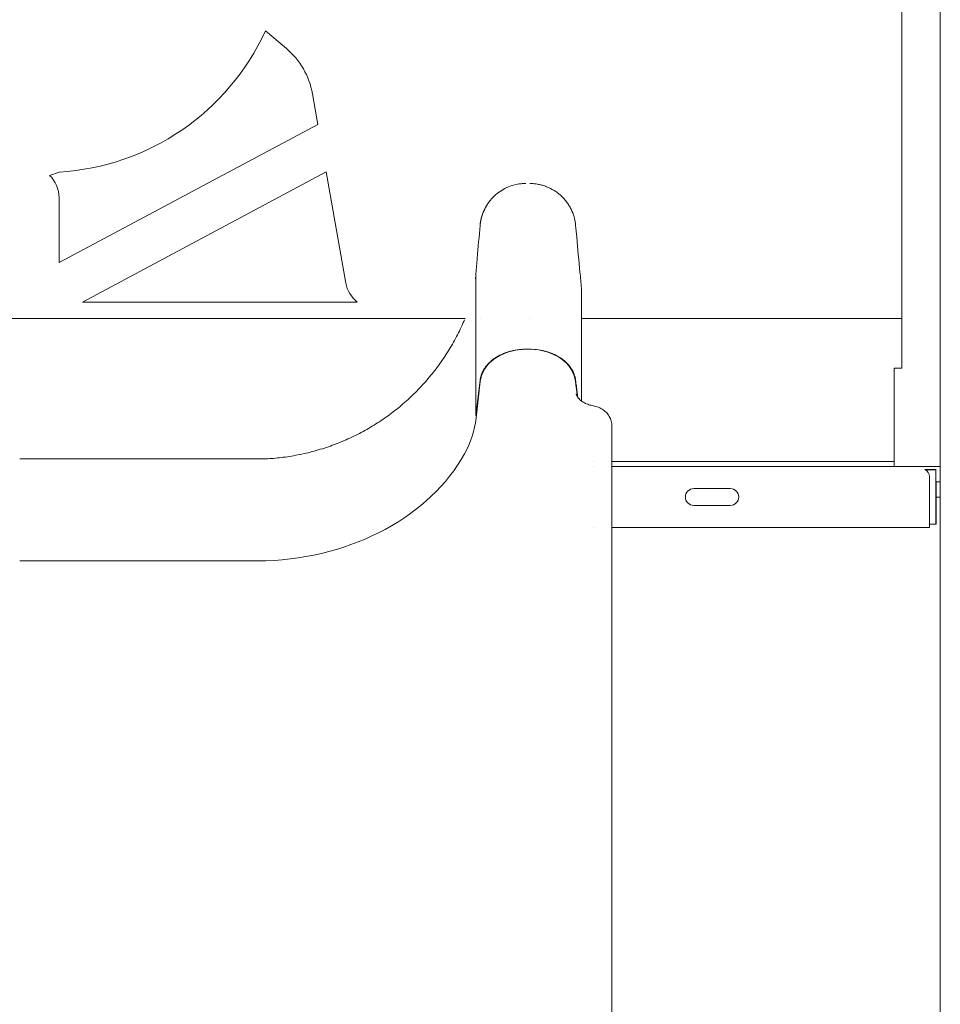
# Model space of a CAD drawing. Units: millimetres. Extents: x 0 to 59116, y 0 to 58871.
# Drawn here: x 53634 to 54238, y 54202 to 54847 of the extents above; entities that cross this region are included whole.
import ezdxf

# ---------------------------------------------------------------- set-up
doc = ezdxf.new("R2010")
doc.units = ezdxf.units.MM

msp = doc.modelspace()

# ---------------------------------------------------------------- linework, layer by layer
at = {"color": 0, "linetype": 'Continuous', "lineweight": 0, "extrusion": (0, 1, 0)}
for p, q in [((54237.71, 55456.73), (54237.71, 53556.33)), ((54212.42, 54651.66), (54212.42, 54999.37)), ((53795.13, 54840.09), (53808.84, 54828.59)), ((53825.94, 54798.97), (53829.49, 54778.85)), ((53659.78, 54688.21), (53829.49, 54778.85)), ((53653.53, 54745.39), (53659.78, 54747.55)), ((53834.97, 54747.77), (53675.09, 54662.37)), ((53834.97, 54747.77), (53847.84, 54674.76)), ((53968.6, 54740.04), (53968.6, 54740.04)), ((53659.78, 54688.21), (53659.78, 54730.87)), ((53935.89, 54712.61), (53935.89, 54712.61)), ((53998.54, 54712.62), (53998.54, 54712.62)), ((53855.36, 54662.37), (53675.09, 54662.37)), ((53503.38, 54651.66), (53926.06, 54651.66)), ((53935.9, 54651.66), (53935.9, 54651.66)), ((53968.6, 54651.66), (53968.6, 54651.66)), ((54002.36, 54651.66), (54212.42, 54651.66)), ((54212.42, 54631.66), (54212.42, 54651.66)), ((53965.83, 54631.38), (53968.6, 54631.38)), ((53965.83, 54631.38), (53968.6, 54631.38)), ((54212.42, 54631.66), (54212.42, 54625.88)), ((54212.42, 54625.88), (54212.42, 54618.94)), ((54207.42, 54573.67), (54207.42, 54618.94)), ((54207.42, 54618.94), (54212.42, 54618.94)), ((53933.17, 54588.06), (53935.89, 54611.05)), ((53933.22, 54586.28), (53935.94, 54610.27)), ((53998.49, 54610.26), (53998.74, 54608.2)), ((53998.74, 54608.2), (53998.75, 54608.14)), ((53998.74, 54608.16), (53998.74, 54608.16)), ((53999.7, 54600.36), (53998.75, 54608.14)), ((53998.75, 54608.12), (53998.75, 54608.12)), ((53998.75, 54608.05), (53998.75, 54608.05)), ((53999.85, 54599.13), (53999.85, 54599.13)), ((53933.22, 54588.06), (53933.17, 54588.06)), ((54022.31, 54581.21), (54022.31, 54581.57)), ((54207.42, 54573.67), (54207.42, 54557.89)), ((53633.97, 54559.53), (53795.46, 54559.53)), ((54010.47, 54557.89), (54010.47, 54557.89)), ((54022.31, 54557.89), (54207.42, 54557.89)), ((54207.42, 54554.53), (54207.42, 54557.89)), ((54010.47, 54554.53), (54010.47, 54554.53)), ((54022.31, 54554.53), (54229.91, 54554.53)), ((54229.91, 54552.53), (54227.53, 54552.53)), ((54228.04, 54552.3), (54234.79, 54552.3)), ((54234.89, 54554.53), (54229.91, 54554.53)), ((54229.91, 54552.53), (54234.89, 54552.53)), ((54234.92, 54552.3), (54234.79, 54552.3)), ((54234.79, 54552.3), (54234.79, 54516.8)), ((54234.89, 54554.53), (54237.71, 54554.53)), ((54234.89, 54552.53), (54234.92, 54552.53)), ((54237.71, 54554.52), (54234.92, 54554.52)), ((54230.69, 54516.53), (54230.69, 54547.88)), ((54076, 54540.03), (54100, 54540.03)), ((54237.71, 54544.52), (54234.92, 54544.52)), ((54234.92, 54516.8), (54234.92, 54544.52)), ((54237.71, 54534.52), (54234.92, 54534.52)), ((54100, 54529.03), (54076, 54529.03)), ((54010.5, 54514.53), (54010.5, 54514.53)), ((54230.7, 54514.53), (54022.31, 54514.53)), ((54234.79, 54516.8), (54230.69, 54516.8)), ((54230.7, 54516.53), (54230.69, 54516.53)), ((54230.7, 54514.53), (54230.7, 54516.53)), ((54234.79, 54516.8), (54234.92, 54516.8)), ((53795.46, 54492.58), (53633.97, 54492.58))]:
    msp.add_line(p, q, dxfattribs=at)
at = {"color": 0, "linetype": 'Continuous', "lineweight": 0}
for centre, radius, start, end in [((53650.14, 54906.91), 159.65, 273.4625, 335.26005), ((53639.78, 54730.87), 20, 0, 46.58898), ((53867.54, 54678.23), 20, 190, 232.47185), ((54225.69, 54547.88), 5, 0, 68.43481)]:
    msp.add_arc(centre, radius, start, end, dxfattribs=at)
at = {"color": 0, "linetype": 'Continuous', "lineweight": 0, "extrusion": (0, 0, -1)}
for centre, radius, start, end in [((-53776.7, 54790.29), 50, 130, 170), ((-54076, 54534.53), 5.5, 270, 90), ((-54100, 54534.53), 5.5, 90, 270)]:
    msp.add_arc(centre, radius, start, end, dxfattribs=at)
for centre, major_axis, start_param, end_param in [((53965.83, 54608.25), (-30, 0), 0.087266, 1.570796), ((53968.6, 54608.25), (30, 0), -1.570796, -0.087109), ((53968.6, 54607.99), (30.34, 0), -1.570843, -1.513346)]:
    msp.add_ellipse(centre, major_axis=major_axis, ratio=0.77111, start_param=start_param, end_param=end_param, dxfattribs=at)
at = {"color": 0, "linetype": 'Continuous', "lineweight": 0}
for centre, major_axis, ratio, start_param, end_param in [((53833.6, 54593), (100, 0), 0.77111, -0.402045, -0.087266), ((54014.31, 54581.37), (7.99, 0.32), 0.63639, -0.025863, 0), ((53787.59, 54608.09), (150, 0), 0.77111, -1.518275, -0.402045)]:
    msp.add_ellipse(centre, major_axis=major_axis, ratio=ratio, start_param=start_param, end_param=end_param, dxfattribs=at)
for points, knots in [([(54212.42, 54999.37), (54210.98, 54998.98), (54209.18, 54998.5), (54207.36, 54998.01), (54206.97, 54997.9), (54206.94, 54997.89), (54206.93, 54997.89), (54206.93, 54997.89), (54206.93, 54997.89), (54206.92, 54997.89), (54206.92, 54997.89), (54206.91, 54997.89), (54206.89, 54997.88), (54206.8, 54997.86), (54206.57, 54997.8), (54205.13, 54997.41), (54198.93, 54995.75), (54183.23, 54991.71), (54159.4, 54988.38), (54138.92, 54994.18), (54127.01, 55003.12), (54123.82, 55006.04), (54121.7, 55008.1), (54120.65, 55009.19), (54115.42, 55014.84), (54107.28, 55025.17), (54098.1, 55034.24), (54093.21, 55034.78), (54090.88, 55033.96), (54090.12, 55033.51), (54088.65, 55032.2), (54085.08, 55027.93), (54081.39, 55020.03), (54077.54, 55018.09), (54076.66, 55017.8), (54076.2, 55017.72), (54074.82, 55017.65), (54071.91, 55018.25), (54066.54, 55021.78), (54060.88, 55025.87), (54056.96, 55027.53), (54055.31, 55027.83), (54054.22, 55027.91), (54053.67, 55027.9), (54048.85, 55027.32), (54044.83, 55023.58), (54038.65, 55019.41), (54036.56, 55018.27), (54032.25, 55017.51), (54025.57, 55018.66), (54013.93, 55028.23), (54003.2, 55037.83), (53997.41, 55039.13), (53995.44, 55038.44), (53994.67, 55038.07), (53994.3, 55037.82), (53993.21, 55036.94), (53989.79, 55033.01), (53986.97, 55025.8), (53983.34, 55021.49), (53982.57, 55020.78), (53980.92, 55019.77), (53978.27, 55018.88), (53967.03, 55021.42), (53951.08, 55037.92), (53941.33, 55038.59), (53937.85, 55037.32), (53936.32, 55035.9), (53932.12, 55030.29), (53928.7, 55022), (53924.96, 55015.83), (53922.91, 55013.61), (53922.2, 55013.02), (53920.7, 55012.19), (53916.76, 55011), (53904.39, 55017.97), (53885.98, 55042.12), (53873.49, 55051.28), (53869.49, 55051.27), (53867.96, 55050.95), (53867.23, 55050.63), (53865.16, 55049.14), (53861.47, 55044.16), (53857.68, 55034.75), (53853.67, 55029.5), (53852.46, 55028.34), (53851.62, 55027.63), (53851.19, 55027.32), (53848.97, 55025.89), (53831.01, 55020.51), (53799.8, 55049.75), (53787.77, 55045.92), (53787.12, 55045.58), (53785.98, 55044.64), (53784.46, 55042.86), (53782.13, 55036.45), (53780.75, 55017.12), (53779.69, 54996.62), (53772.97, 54991.02), (53771.3, 54990.01), (53770.39, 54989.63), (53767.43, 54988.81), (53760.68, 54988.4), (53749.78, 54990.77), (53741.17, 54991.84), (53737.42, 54991.68), (53735.96, 54991.41), (53735.49, 54991.3), (53735.48, 54991.3), (53735.47, 54991.29), (53735.45, 54991.29), (53735.42, 54991.28), (53735.34, 54991.26), (53735.17, 54991.22), (53734.85, 54991.14), (53734.22, 54990.96), (53728.06, 54989.11), (53724.15, 54986.09), (53718.48, 54983.51), (53716.56, 54982.92), (53712.19, 54982.86), (53704.84, 54984.41), (53693.83, 54989.3), (53687.13, 54989.47), (53685.17, 54988.44), (53684.44, 54987.93), (53684.11, 54987.62), (53683.18, 54986.56), (53680.6, 54982.11), (53679.65, 54971.12), (53677.17, 54962.91), (53675.28, 54960.9), (53673.77, 54960), (53672.9, 54959.76), (53668.04, 54959.48), (53659.92, 54963.34), (53650.98, 54967.27), (53647.76, 54967.98), (53645.8, 54968.15), (53644.92, 54968.08), (53641.1, 54966.72), (53638.69, 54958.38), (53638.08, 54942.6), (53635.29, 54934.04), (53633.2, 54931.47), (53631.57, 54930.06), (53630.62, 54929.51), (53625.41, 54927.44), (53616.85, 54927.94), (53609.96, 54926.92), (53607.68, 54925.86), (53607.25, 54925.62), (53606.46, 54925.06), (53605.38, 54924.12), (53600.27, 54916.23), (53604.46, 54896.27), (53601.77, 54886.04), (53600.33, 54883.73), (53599.74, 54883.08), (53598.31, 54882.09), (53594.14, 54880.31), (53582.24, 54882.24), (53569.5, 54884.8), (53563.76, 54883.72), (53562.41, 54883.15), (53561.57, 54882.7), (53561.17, 54882.44), (53559.32, 54880.99), (53556.03, 54876.01), (53554.3, 54865.48), (53551.95, 54857.91), (53550.35, 54854.44), (53549.75, 54853.34), (53548.35, 54851.29), (53541.32, 54842.7), (53525.97, 54837.97), (53519.01, 54830.08), (53517.56, 54827.35), (53517.17, 54826.39), (53516.65, 54824.31), (53515.96, 54818.76), (53517.43, 54811.41), (53517.08, 54806.54), (53516.95, 54805.5), (53516.86, 54804.99), (53516.52, 54803.53), (53515.52, 54800.82), (53511.26, 54795.83), (53496.56, 54789.85), (53477.4, 54786.58), (53467.45, 54780.21), (53465.34, 54778.68), (53464.34, 54777.85), (53461.5, 54775.19), (53456.47, 54769.13), (53447.88, 54752.05), (53441.29, 54739.36), (53432.6, 54737.95), (53432.07, 54737.89), (53430.98, 54737.84), (53429.31, 54737.85), (53425.14, 54738.36), (53416.11, 54740.69), (53408.47, 54742.52), (53403.59, 54741.3), (53402.69, 54740.91), (53401.07, 54739.81), (53398.92, 54737.64), (53396.2, 54732.26), (53393.24, 54726.56), (53390.74, 54723.92), (53388.85, 54722.43), (53387.78, 54721.83), (53382.08, 54719.35), (53375.67, 54718.86), (53372.38, 54715.91), (53371.74, 54715.19), (53371.47, 54714.78), (53370.77, 54713.48), (53369.86, 54710.46), (53370.04, 54704.02), (53370.42, 54697.37), (53369.81, 54694.02), (53369.13, 54692.02), (53368.64, 54691.13), (53365.56, 54687.18), (53352.11, 54682.46), (53332.07, 54682.89), (53325.32, 54676.66), (53324.68, 54675.87), (53323.68, 54674.1), (53322.55, 54671.13), (53321.87, 54665.13), (53321.09, 54659.52), (53320.03, 54656.71), (53319.55, 54655.61), (53319.28, 54655.08), (53318.36, 54653.54), (53317.63, 54652.58), (53316.81, 54651.66)], [0, 0, 0, 0, 0.25, 0.3125, 0.316406, 0.317383, 0.317871, 0.317932, 0.317963, 0.317963, 0.31797, 0.31797, 0.317978, 0.317993, 0.318115, 0.318359, 0.320313, 0.328125, 0.34375, 0.359375, 0.363281, 0.365234, 0.365234, 0.367188, 0.367188, 0.375, 0.382813, 0.386719, 0.386719, 0.388672, 0.388672, 0.390625, 0.398438, 0.399414, 0.399414, 0.400391, 0.400391, 0.402344, 0.40625, 0.410156, 0.412109, 0.413086, 0.413086, 0.414063, 0.414063, 0.421875, 0.421875, 0.425781, 0.425781, 0.429688, 0.4375, 0.445313, 0.449219, 0.450195, 0.450195, 0.451172, 0.451172, 0.453125, 0.460938, 0.460938, 0.462891, 0.462891, 0.464844, 0.46875, 0.484375, 0.488281, 0.488281, 0.492188, 0.492188, 0.5, 0.503906, 0.503906, 0.505859, 0.505859, 0.507813, 0.515625, 0.53125, 0.539063, 0.541016, 0.541016, 0.542969, 0.542969, 0.546875, 0.554688, 0.556641, 0.557617, 0.557617, 0.558594, 0.558594, 0.5625, 0.59375, 0.59375, 0.595703, 0.595703, 0.597656, 0.601563, 0.609375, 0.625, 0.626953, 0.626953, 0.628906, 0.628906, 0.632813, 0.640625, 0.644531, 0.646484, 0.647461, 0.647469, 0.647469, 0.647476, 0.647476, 0.647491, 0.647522, 0.647583, 0.647705, 0.647949, 0.648438, 0.65625, 0.65625, 0.660156, 0.660156, 0.664063, 0.671875, 0.675781, 0.676758, 0.676758, 0.677734, 0.677734, 0.679688, 0.6875, 0.691406, 0.693359, 0.693359, 0.695313, 0.695313, 0.703125, 0.707031, 0.708984, 0.708984, 0.710938, 0.710938, 0.71875, 0.726563, 0.730469, 0.732422, 0.732422, 0.734375, 0.734375, 0.742188, 0.746094, 0.746094, 0.74707, 0.74707, 0.748047, 0.75, 0.765625, 0.769531, 0.769531, 0.771484, 0.771484, 0.773438, 0.78125, 0.789063, 0.791016, 0.791992, 0.791992, 0.792969, 0.792969, 0.796875, 0.804688, 0.808594, 0.808594, 0.810547, 0.810547, 0.8125, 0.828125, 0.832031, 0.832031, 0.833984, 0.833984, 0.835938, 0.84375, 0.844727, 0.844727, 0.845703, 0.845703, 0.847656, 0.851563, 0.859375, 0.875, 0.876953, 0.876953, 0.878906, 0.878906, 0.882813, 0.890625, 0.90625, 0.90625, 0.907227, 0.907227, 0.908203, 0.910156, 0.914063, 0.921875, 0.921875, 0.923828, 0.923828, 0.925781, 0.929688, 0.933594, 0.935547, 0.935547, 0.9375, 0.9375, 0.945313, 0.946289, 0.946289, 0.947266, 0.947266, 0.949219, 0.953125, 0.957031, 0.958984, 0.958984, 0.960938, 0.960938, 0.96875, 0.984375, 0.984375, 0.986328, 0.986328, 0.988281, 0.992188, 0.996094, 0.99707, 0.99707, 0.998047, 0.998047, 1, 1, 1, 1]), ([(53935.94, 54712.55), (53935.94, 54712.56), (53935.94, 54712.56), (53935.94, 54712.56), (53935.94, 54712.56), (53935.94, 54712.56), (53935.94, 54712.56), (53935.94, 54712.57), (53935.94, 54712.58), (53935.94, 54712.6), (53935.94, 54712.62), (53935.95, 54712.66), (53935.95, 54712.69), (53935.97, 54712.97), (53936, 54713.21), (53936.13, 54714.4), (53936.29, 54715.37), (53936.83, 54717.92), (53937.31, 54719.51), (53938.52, 54722.58), (53939.25, 54724.08), (53940.48, 54726.13), (53940.88, 54726.74), (53941.45, 54727.54), (53941.59, 54727.74), (53941.78, 54728), (53941.83, 54728.07), (53942.87, 54729.44), (53943.97, 54730.67), (53946.35, 54732.94), (53947.65, 54733.99), (53950.38, 54735.84), (53951.83, 54736.66), (53954.83, 54738.04), (53956.39, 54738.6), (53959.57, 54739.46), (53961.19, 54739.76), (53963.65, 54740), (53964.47, 54740.05), (53965.49, 54740.07), (53965.7, 54740.07), (53965.91, 54740.07), (53965.92, 54740.07), (53965.92, 54740.07), (53965.93, 54740.07), (53965.93, 54740.07), (53965.93, 54740.07), (53965.93, 54740.07), (53965.93, 54740.07), (53965.93, 54740.07), (53965.93, 54740.07), (53965.93, 54740.07)], [0, 0, 0, 0, 0.000479, 0.000479, 0.002394, 0.002394, 0.006225, 0.006225, 0.036871, 0.036871, 0.074106, 0.074106, 0.173429, 0.173429, 0.925316, 0.925316, 3.842418, 3.842418, 8.785728, 8.785728, 13.747038, 13.747038, 15.954891, 15.954891, 16.690417, 16.690417, 16.935577, 16.935577, 21.854486, 21.854486, 26.81784, 26.81784, 31.78234, 31.78234, 36.735257, 36.735257, 41.674366, 41.674366, 44.139841, 44.139841, 44.760114, 44.760114, 44.774651, 44.774651, 44.782312, 44.782312, 44.786142, 44.786142, 44.788058, 44.788058, 44.789015, 44.789015, 44.789015, 44.789015]), ([(53968.6, 54740.04), (53968.72, 54740.04), (53968.84, 54740.04), (53968.95, 54740.04), (53969.07, 54740.04), (53969.19, 54740.04), (53969.3, 54740.03), (53969.54, 54740.03), (53969.77, 54740.02), (53970, 54740.01), (53970.47, 54739.99), (53970.93, 54739.96), (53971.39, 54739.91), (53972.31, 54739.83), (53973.23, 54739.7), (53974.14, 54739.53), (53975.04, 54739.36), (53975.94, 54739.15), (53976.84, 54738.89), (53977.28, 54738.77), (53977.73, 54738.63), (53978.17, 54738.48), (53978.62, 54738.33), (53979.06, 54738.17), (53979.49, 54738), (53981.23, 54737.33), (53982.88, 54736.5), (53984.45, 54735.52), (53985.24, 54735.03), (53986, 54734.51), (53986.74, 54733.94), (53987.12, 54733.66), (53987.48, 54733.37), (53987.84, 54733.07), (53988.2, 54732.77), (53988.55, 54732.46), (53988.89, 54732.15), (53990.26, 54730.9), (53991.5, 54729.53), (53992.62, 54728.05), (53993.18, 54727.31), (53993.7, 54726.54), (53994.19, 54725.74), (53994.69, 54724.94), (53995.14, 54724.13), (53995.55, 54723.3), (53996.37, 54721.64), (53997.03, 54719.92), (53997.53, 54718.13), (53997.78, 54717.23), (53997.99, 54716.32), (53998.16, 54715.4), (53998.25, 54714.94), (53998.32, 54714.48), (53998.38, 54714.01), (53998.41, 54713.78), (53998.44, 54713.55), (53998.47, 54713.32), (53998.48, 54713.2), (53998.49, 54713.09), (53998.5, 54712.97), (53998.51, 54712.85), (53998.53, 54712.73), (53998.54, 54712.62)], [-0.00000006, -0.00000006, -0.00000006, -0.00000006, 0.00034626, 0.00034626, 0.00034626, 0.00069258, 0.00069258, 0.00069258, 0.00138522, 0.00138522, 0.00138522, 0.0027705, 0.0027705, 0.0027705, 0.00554107, 0.00554107, 0.00554107, 0.00831163, 0.00831163, 0.00831163, 0.00969692, 0.00969692, 0.00969692, 0.0110822, 0.0110822, 0.0110822, 0.01662333, 0.01662333, 0.01662333, 0.01939389, 0.01939389, 0.01939389, 0.02077917, 0.02077917, 0.02077917, 0.02216446, 0.02216446, 0.02216446, 0.02770559, 0.02770559, 0.02770559, 0.03047615, 0.03047615, 0.03047615, 0.03324672, 0.03324672, 0.03324672, 0.03878784, 0.03878784, 0.03878784, 0.04155841, 0.04155841, 0.04155841, 0.04294369, 0.04294369, 0.04294369, 0.04363633, 0.04363633, 0.04363633, 0.04398265, 0.04398265, 0.04398265, 0.04432897, 0.04432897, 0.04432897, 0.04432897]), ([(53935.89, 54712.61), (53935.9, 54712.73), (53935.92, 54712.84), (53935.93, 54712.96), (53935.94, 54713.08), (53935.95, 54713.19), (53935.96, 54713.31), (53935.99, 54713.54), (53936.02, 54713.77), (53936.05, 54714), (53936.11, 54714.46), (53936.18, 54714.92), (53936.26, 54715.38), (53936.43, 54716.29), (53936.64, 54717.19), (53936.89, 54718.08), (53937.13, 54718.97), (53937.42, 54719.85), (53937.75, 54720.72), (53937.92, 54721.15), (53938.1, 54721.58), (53938.28, 54722.01), (53938.47, 54722.44), (53938.67, 54722.86), (53938.88, 54723.28), (53939.7, 54724.95), (53940.67, 54726.53), (53941.78, 54728.01), (53942.12, 54728.46), (53942.48, 54728.91), (53942.84, 54729.34)], [-0.00000006, -0.00000006, -0.00000006, -0.00000006, 0.00034633, 0.00034633, 0.00034633, 0.00069272, 0.00069272, 0.00069272, 0.00138551, 0.00138551, 0.00138551, 0.00277107, 0.00277107, 0.00277107, 0.0055422, 0.0055422, 0.0055422, 0.00831333, 0.00831333, 0.00831333, 0.0096989, 0.0096989, 0.0096989, 0.01108446, 0.01108446, 0.01108446, 0.01662672, 0.01662672, 0.01662672, 0.01832752, 0.01832752, 0.01832752, 0.01832752]), ([(53937.26, 54719.23), (53937.26, 54719.23), (53937.26, 54719.23), (53937.27, 54719.27), (53937.31, 54719.39), (53937.44, 54719.77), (53937.54, 54720.06), (53937.8, 54720.78), (53937.98, 54721.23), (53938.4, 54722.24), (53938.66, 54722.8), (53938.96, 54723.42), (53939, 54723.48), (53939.03, 54723.55)], [41.257503, 41.257503, 41.257503, 41.257503, 41.581835, 41.581835, 43.236084, 43.236084, 45.00721, 45.00721, 46.951598, 46.951598, 49.010593, 49.010593, 49.246957, 49.246957, 49.246957, 49.246957]), ([(53933.17, 54681.07), (53933.46, 54684.39), (53933.75, 54687.72), (53934.65, 54698.23), (53935.27, 54705.42), (53935.89, 54712.61)], [0, 0, 0, 0, 10, 10, 31.654235, 31.654235, 31.654235, 31.654235]), ([(53998.54, 54712.62), (53998.77, 54710.06), (53999.01, 54707.51), (53999.97, 54697.28), (54000.68, 54689.61), (54001.72, 54678.48), (54002.04, 54675.01), (54002.36, 54671.55)], [0, 0, 0, 0, 7.701445, 7.701445, 30.805733, 30.805733, 41.249046, 41.249046, 41.249046, 41.249046]), ([(53933.17, 54681.07), (53933.17, 54678.62), (53933.17, 54676.17), (53933.17, 54673.1), (53933.17, 54672.49), (53933.17, 54671.72), (53933.17, 54671.57), (53933.17, 54671.26), (53933.17, 54671.11), (53933.17, 54670.88), (53933.17, 54670.8), (53933.17, 54670.68), (53933.17, 54670.64), (53933.17, 54670.53), (53933.17, 54670.47), (53933.17, 54670.34), (53933.17, 54670.27), (53933.17, 54669.92), (53933.17, 54669.58), (53933.17, 54668.78), (53933.17, 54668.33), (53933.17, 54666.8), (53933.17, 54665.54), (53933.17, 54662.57), (53933.17, 54660.86), (53933.17, 54657.96), (53933.17, 54656.93), (53933.17, 54654.77), (53933.17, 54653.64), (53933.17, 54650.09), (53933.17, 54647.51), (53933.17, 54641.96), (53933.17, 54638.98), (53933.17, 54629.44), (53933.17, 54622.28), (53933.17, 54612.31), (53933.17, 54610.26), (53933.17, 54607.11), (53933.17, 54606.05), (53933.17, 54603.9), (53933.17, 54602.82), (53933.17, 54597.34), (53933.17, 54592.79), (53933.17, 54588.06)], [0.3319145, 0.3319145, 0.3319145, 0.3319145, 0.4163191, 0.4163191, 0.4374202, 0.4374202, 0.4426955, 0.4426955, 0.4479708, 0.4479708, 0.4506085, 0.4506085, 0.4532461, 0.4532461, 0.4558838, 0.4558838, 0.4585214, 0.4585214, 0.469072, 0.469072, 0.4796226, 0.4796226, 0.5007237, 0.5007237, 0.5218249, 0.5218249, 0.5323754, 0.5323754, 0.542926, 0.542926, 0.5640272, 0.5640272, 0.5851283, 0.5851283, 0.6273306, 0.6273306, 0.6378812, 0.6378812, 0.6431565, 0.6431565, 0.6484318, 0.6484318, 0.6695329, 0.6695329, 0.6695329, 0.6695329]), ([(54002.36, 54597.52), (54002.36, 54600.65), (54002.36, 54603.68), (54002.36, 54608.56), (54002.36, 54610.48), (54002.36, 54613.28), (54002.36, 54614.21), (54002.36, 54616.02), (54002.36, 54616.92), (54002.36, 54621.34), (54002.36, 54624.65), (54002.36, 54633.97), (54002.36, 54639.35), (54002.36, 54646.17), (54002.36, 54648.23), (54002.36, 54651.94), (54002.36, 54653.59), (54002.36, 54655.37), (54002.36, 54655.72), (54002.36, 54656.37), (54002.36, 54656.69), (54002.36, 54657.59), (54002.36, 54658.13), (54002.36, 54659.11), (54002.36, 54659.54), (54002.36, 54660.1), (54002.36, 54660.27), (54002.36, 54660.58), (54002.36, 54660.72), (54002.36, 54660.92), (54002.36, 54660.98), (54002.36, 54661.07), (54002.36, 54661.1), (54002.36, 54661.15), (54002.36, 54661.17), (54002.36, 54661.25), (54002.36, 54661.32), (54002.36, 54661.48), (54002.36, 54661.55), (54002.36, 54661.93), (54002.36, 54662.23), (54002.36, 54663.13), (54002.36, 54663.73), (54002.36, 54666.74), (54002.36, 54669.14), (54002.36, 54671.54)], [0.3901886, 0.3901886, 0.3901886, 0.3901886, 0.405632, 0.405632, 0.4159461, 0.4159461, 0.4211031, 0.4211031, 0.4262601, 0.4262601, 0.4468882, 0.4468882, 0.4881444, 0.4881444, 0.5087726, 0.5087726, 0.5294007, 0.5294007, 0.5345577, 0.5345577, 0.5397147, 0.5397147, 0.5500288, 0.5500288, 0.5603428, 0.5603428, 0.5654999, 0.5654999, 0.5706569, 0.5706569, 0.5732354, 0.5732354, 0.5745247, 0.5745247, 0.5758139, 0.5758139, 0.5783924, 0.5783924, 0.5809709, 0.5809709, 0.591285, 0.591285, 0.6119131, 0.6119131, 0.6944256, 0.6944256, 0.6944256, 0.6944256]), ([(53795.46, 54559.53), (53798.79, 54559.71), (53802.12, 54560), (53809.1, 54560.83), (53812.74, 54561.41), (53819.98, 54562.82), (53823.58, 54563.66), (53830.7, 54565.61), (53834.22, 54566.71), (53841.17, 54569.18), (53844.61, 54570.54), (53851.36, 54573.51), (53854.68, 54575.12), (53861.2, 54578.58), (53864.39, 54580.43), (53870.64, 54584.36), (53873.69, 54586.45), (53879.63, 54590.83), (53882.52, 54593.13), (53888.11, 54597.94), (53890.82, 54600.44), (53896.05, 54605.65), (53898.57, 54608.35), (53903.4, 54613.93), (53905.71, 54616.81), (53910.12, 54622.73), (53912.21, 54625.77), (53916.17, 54632), (53918.03, 54635.18), (53921.52, 54641.69), (53923.14, 54645.01), (53924.98, 54649.13), (53925.31, 54649.88), (53925.63, 54650.64)], [0, 0, 0, 0, 10.00535, 10.00535, 21.071214, 21.071214, 32.138837, 32.138837, 43.199964, 43.199964, 54.271739, 54.271739, 65.330197, 65.330197, 76.399151, 76.399151, 87.466009, 87.466009, 98.536836, 98.536836, 109.593294, 109.593294, 120.664629, 120.664629, 131.731389, 131.731389, 142.802599, 142.802599, 153.860189, 153.860189, 164.93596, 164.93596, 167.398981, 167.398981, 167.398981, 167.398981]), ([(53935.89, 54611.05), (53935.91, 54611.17), (53935.92, 54611.28), (53935.94, 54611.39), (53935.96, 54611.57), (53935.99, 54611.75), (53936.02, 54611.93), (53936.08, 54612.29), (53936.16, 54612.65), (53936.24, 54613), (53936.41, 54613.7), (53936.62, 54614.4), (53936.88, 54615.08), (53937.22, 54616.01), (53937.65, 54616.92), (53938.16, 54617.81), (53938.39, 54618.21), (53938.64, 54618.6), (53938.9, 54618.99), (53939.72, 54620.23), (53940.69, 54621.39), (53941.8, 54622.48), (53942.47, 54623.15), (53943.2, 54623.79), (53943.98, 54624.4), (53944.48, 54624.79), (53945, 54625.17), (53945.53, 54625.53), (53947, 54626.53), (53948.58, 54627.4), (53950.28, 54628.17), (53950.98, 54628.48), (53951.7, 54628.78), (53952.43, 54629.05), (53953.24, 54629.35), (53954.06, 54629.62), (53954.9, 54629.86), (53956.66, 54630.37), (53958.47, 54630.75), (53960.33, 54631.01), (53961.27, 54631.14), (53962.23, 54631.23), (53963.18, 54631.3), (53963.48, 54631.32), (53963.79, 54631.33), (53964.09, 54631.35)], [0, 0, 0, 0, 0.00045162, 0.00045162, 0.00045162, 0.00117891, 0.00117891, 0.00117891, 0.00262965, 0.00262965, 0.00262965, 0.00550887, 0.00550887, 0.00550887, 0.0093901, 0.0093901, 0.0093901, 0.0111295, 0.0111295, 0.0111295, 0.01665295, 0.01665295, 0.01665295, 0.02002237, 0.02002237, 0.02002237, 0.0221764, 0.0221764, 0.0221764, 0.0281073, 0.0281073, 0.0281073, 0.03054662, 0.03054662, 0.03054662, 0.03322655, 0.03322655, 0.03322655, 0.03887461, 0.03887461, 0.03887461, 0.04172336, 0.04172336, 0.04172336, 0.04261593, 0.04261593, 0.04261593, 0.04261593]), ([(53935.94, 54611.07), (53936.11, 54612.45), (53936.44, 54613.8), (53937.19, 54615.78), (53937.48, 54616.43), (53937.97, 54617.39), (53938.15, 54617.71), (53938.52, 54618.34), (53938.72, 54618.65), (53939.75, 54620.2), (53940.72, 54621.36), (53942.38, 54623), (53942.97, 54623.53), (53943.91, 54624.3), (53944.23, 54624.55), (53944.89, 54625.04), (53945.22, 54625.28), (53946.93, 54626.44), (53948.4, 54627.26), (53950.75, 54628.35), (53951.57, 54628.69), (53953.24, 54629.31), (53954.09, 54629.58), (53955.73, 54630.06), (53956.53, 54630.26), (53957.34, 54630.44)], [0, 0, 0, 0, 0.00552985, 0.00552985, 0.00829478, 0.00829478, 0.00967724, 0.00967724, 0.0110597, 0.0110597, 0.01658955, 0.01658955, 0.01935448, 0.01935448, 0.02073694, 0.02073694, 0.0221194, 0.0221194, 0.02764925, 0.02764925, 0.03041418, 0.03041418, 0.0331791, 0.0331791, 0.03570545, 0.03570545, 0.03570545, 0.03570545]), ([(53964.09, 54631.35), (53964.27, 54631.35), (53964.46, 54631.36), (53964.64, 54631.37), (53964.89, 54631.37), (53965.13, 54631.38), (53965.37, 54631.38), (53965.53, 54631.38), (53965.68, 54631.38), (53965.83, 54631.38)], [0, 0, 0, 0, 0.318438, 0.318438, 0.318438, 0.739579, 0.739579, 0.739579, 1, 1, 1, 1]), ([(53970.34, 54631.35), (53972.1, 54631.27), (53973.83, 54631.08), (53975.54, 54630.78), (53976.53, 54630.61), (53977.52, 54630.4), (53978.5, 54630.14), (53979.5, 54629.88), (53980.48, 54629.58), (53981.44, 54629.25), (53982.98, 54628.71), (53984.46, 54628.07), (53985.86, 54627.34), (53986.92, 54626.79), (53987.95, 54626.18), (53988.9, 54625.53), (53990.34, 54624.55), (53991.64, 54623.48), (53992.8, 54622.31), (53993.31, 54621.8), (53993.79, 54621.27), (53994.24, 54620.72), (53994.69, 54620.19), (53995.1, 54619.64), (53995.48, 54619.08), (53996.31, 54617.85), (53996.99, 54616.56), (53997.5, 54615.23), (53997.76, 54614.56), (53997.98, 54613.87), (53998.15, 54613.18), (53998.24, 54612.83), (53998.31, 54612.48), (53998.38, 54612.12), (53998.41, 54611.95), (53998.44, 54611.77), (53998.46, 54611.59), (53998.49, 54611.42), (53998.51, 54611.24), (53998.54, 54611.06)], [0.00172725, 0.00172725, 0.00172725, 0.00172725, 0.00697703, 0.00697703, 0.00697703, 0.01003452, 0.01003452, 0.01003452, 0.0131927, 0.0131927, 0.0131927, 0.01831066, 0.01831066, 0.01831066, 0.02217525, 0.02217525, 0.02217525, 0.02801562, 0.02801562, 0.02801562, 0.0305711, 0.0305711, 0.0305711, 0.03309209, 0.03309209, 0.03309209, 0.03867016, 0.03867016, 0.03867016, 0.04148236, 0.04148236, 0.04148236, 0.04290407, 0.04290407, 0.04290407, 0.04361952, 0.04361952, 0.04361952, 0.04432791, 0.04432791, 0.04432791, 0.04432791]), ([(53977.09, 54630.44), (53977.45, 54630.36), (53977.8, 54630.28), (53978.59, 54630.08), (53979.03, 54629.96), (53981.2, 54629.34), (53982.85, 54628.73), (53985.21, 54627.65), (53985.97, 54627.26), (53987.08, 54626.63), (53987.45, 54626.42), (53988.17, 54625.98), (53988.52, 54625.75), (53990.23, 54624.59), (53991.47, 54623.58), (53993.13, 54621.94), (53993.66, 54621.37), (53994.64, 54620.19), (53995.09, 54619.59), (53996.32, 54617.75), (53996.98, 54616.47), (53997.73, 54614.49), (53997.94, 54613.81), (53998.28, 54612.45), (53998.41, 54611.76), (53998.49, 54611.07)], [0.00857631, 0.00857631, 0.00857631, 0.00857631, 0.00967736, 0.00967736, 0.01105984, 0.01105984, 0.01658977, 0.01658977, 0.01935473, 0.01935473, 0.02073721, 0.02073721, 0.02211969, 0.02211969, 0.02764961, 0.02764961, 0.03041457, 0.03041457, 0.03317953, 0.03317953, 0.03870945, 0.03870945, 0.04147442, 0.04147442, 0.04423938, 0.04423938, 0.04423938, 0.04423938]), ([(53933.22, 54588.06), (53933.39, 54589.45), (53933.55, 54590.84), (53933.72, 54592.23), (53933.88, 54593.63), (53934.05, 54595.02), (53934.21, 54596.41), (53934.38, 54597.8), (53934.54, 54599.2), (53934.7, 54600.59), (53934.87, 54601.98), (53935.03, 54603.37), (53935.2, 54604.77), (53935.32, 54605.82), (53935.45, 54606.87), (53935.57, 54607.92), (53935.7, 54608.97), (53935.82, 54610.02), (53935.94, 54611.07)], [0, 0, 0, 0, 0.00565901, 0.00565901, 0.00565901, 0.01131802, 0.01131802, 0.01131802, 0.01697703, 0.01697703, 0.01697703, 0.02263604, 0.02263604, 0.02263604, 0.02690767, 0.02690767, 0.02690767, 0.03117931, 0.03117931, 0.03117931, 0.03117931]), ([(53998.49, 54611.07), (53998.67, 54609.64), (53998.85, 54608.2), (53999.04, 54606.76), (53999.22, 54605.33), (53999.4, 54603.89), (53999.58, 54602.45), (53999.69, 54601.66), (53999.79, 54600.86), (53999.89, 54600.07)], [0, 0, 0, 0, 0.00584247, 0.00584247, 0.00584247, 0.01168495, 0.01168495, 0.01168495, 0.01491453, 0.01491453, 0.01491453, 0.01491453]), ([(53998.54, 54611.06), (53998.61, 54610.44), (53998.7, 54609.81), (53998.86, 54608.56), (53999.09, 54606.68), (53999.48, 54603.61), (53999.8, 54601.17), (53999.95, 54599.98)], [0, 0, 0, 0, 0.00254547, 0.00254547, 0.00509094, 0.01018188, 0.0150154, 0.0150154, 0.0150154, 0.0150154]), ([(53998.85, 54602.11), (53998.86, 54602.12), (53998.87, 54602.1), (53998.89, 54602.07), (53998.9, 54602.05), (53998.92, 54602.02), (53998.93, 54601.98), (53998.95, 54601.93), (53998.97, 54601.88), (53998.99, 54601.82)], [0, 0, 0, 0, 0.000575851, 0.000575851, 0.000575851, 0.001151702, 0.001151702, 0.001151702, 0.00194147, 0.00194147, 0.00194147, 0.00194147]), ([(53998.99, 54601.82), (53999.22, 54601.17), (53999.57, 54600.49), (54000.55, 54599.15), (54001.18, 54598.48), (54002.63, 54597.28), (54003.44, 54596.74), (54005.22, 54595.79), (54006.19, 54595.38), (54008.14, 54594.75), (54009.11, 54594.52), (54010.11, 54594.35)], [0, 0, 0, 0, 4.0696, 4.0696, 7.963623, 7.963623, 11.498134, 11.498134, 14.944032, 14.944032, 18.023782, 18.023782, 18.023782, 18.023782]), ([(54010.11, 54594.35), (54011.28, 54594.15), (54012.44, 54593.83), (54014.63, 54592.95), (54015.67, 54592.39), (54017.57, 54591.06), (54018.44, 54590.29), (54019.92, 54588.58), (54020.55, 54587.64), (54021.52, 54585.66), (54021.87, 54584.62), (54022.2, 54582.94), (54022.28, 54582.32), (54022.3, 54581.7)], [0, 0, 0, 0, 3.580906, 3.580906, 7.15203, 7.15203, 10.689896, 10.689896, 14.155808, 14.155808, 17.532369, 17.532369, 19.474944, 19.474944, 19.474944, 19.474944]), ([(54022.31, 54581.21), (54022.31, 54565.3), (54022.31, 54549.49), (54022.31, 54519.92), (54022.31, 54506.32), (54022.31, 54481.57), (54022.31, 54470.32), (54022.31, 54449.86), (54022.31, 54440.77), (54022.31, 54425.74), (54022.31, 54419.62), (54022.31, 54413.5)], [0.0223364, 0.0223364, 0.0223364, 0.0223364, 0.2178691, 0.2178691, 0.4134018, 0.4134018, 0.6089346, 0.6089346, 0.8044673, 0.8044673, 1, 1, 1, 1]), ([(54022.31, 54413.5), (54022.31, 54402.78), (54022.31, 54387.26), (54022.31, 54367.25), (54022.31, 54346.97), (54022.31, 54322.08), (54022.31, 54293), (54022.31, 54270.2), (54022.31, 54244.82), (54022.31, 54217.12), (54022.31, 54189.97), (54022.31, 54160.59), (54022.31, 54129.34)], [0, 0, 0, 0, 0.2783496, 0.2783496, 0.2783496, 0.5603979, 0.5603979, 0.5603979, 0.7816496, 0.7816496, 0.7816496, 0.9984355, 0.9984355, 0.9984355, 0.9984355])]:
    msp.add_open_spline(points, degree=3, knots=knots, dxfattribs=at)
for points in [[(53932.85, 54677.54), (53932.97, 54678.53), (53933.08, 54679.52), (53933.17, 54680.51)], [(53933.17, 54681.07), (53933.17, 54681.07), (53933.17, 54681.07), (53933.17, 54681.07)], [(54002.36, 54671.54), (54002.36, 54671.55), (54002.36, 54671.55), (54002.36, 54671.55)]]:
    msp.add_open_spline(points, degree=3, dxfattribs=at)

doc.saveas('drawing.dxf')
